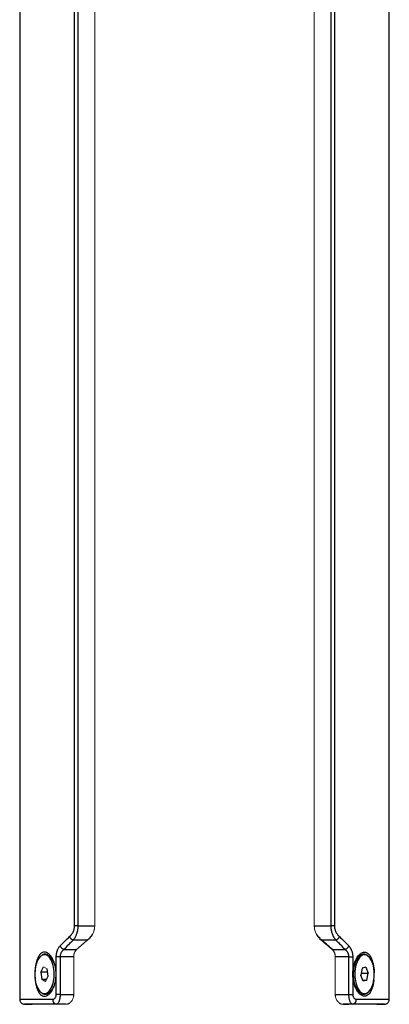
# Model space of a CAD drawing. Units: inches. Extents: x 3.38 to 9.8, y 2.28 to 7.46.
# Drawn here: x 3.38 to 3.75, y 4.12 to 5.11 of the extents above; entities that cross this region are included whole.
import ezdxf

# ---------------------------------------------------------------- set-up
doc = ezdxf.new("R2010")
doc.units = ezdxf.units.IN
doc.header["$MEASUREMENT"] = 0

msp = doc.modelspace()

# ---------------------------------------------------------------- linework, layer by layer
at = {"color": 7, "linetype": 'Continuous', "lineweight": 25}
for p, q in [((3.37524, 5.71353), (3.37524, 4.12372)), ((3.74679, 4.12372), (3.74679, 5.71353)), ((3.43044, 4.19794), (3.43044, 5.63932)), ((3.43381, 5.63932), (3.43381, 4.19794)), ((3.68822, 4.19794), (3.68822, 5.63932)), ((3.6916, 5.63932), (3.6916, 4.19794)), ((3.43381, 4.19794), (3.43044, 4.19794)), ((3.43381, 4.19794), (3.45067, 4.19781)), ((3.67136, 4.19781), (3.68822, 4.19794)), ((3.6916, 4.19794), (3.68822, 4.19794)), ((3.44308, 4.18324), (3.42897, 4.18335)), ((3.69306, 4.18335), (3.67895, 4.18324)), ((3.40141, 4.16887), (3.40013, 4.16887)), ((3.41202, 4.12886), (3.41202, 4.16665)), ((3.41588, 4.16665), (3.41202, 4.16665)), ((3.42956, 4.16655), (3.41588, 4.16665)), ((3.41588, 4.16665), (3.41588, 4.12886)), ((3.41971, 4.17394), (3.43248, 4.17384)), ((3.68955, 4.17384), (3.70232, 4.17394)), ((3.70615, 4.16665), (3.69248, 4.16655)), ((3.70615, 4.16665), (3.71001, 4.16665)), ((3.70615, 4.12886), (3.70615, 4.16665)), ((3.71001, 4.16665), (3.71001, 4.12886)), ((3.7219, 4.16887), (3.72063, 4.16887)), ((3.39648, 4.15124), (3.39919, 4.15653)), ((3.40845, 4.16293), (3.40718, 4.16293)), ((3.72332, 4.15622), (3.71957, 4.15516)), ((3.72332, 4.15622), (3.72566, 4.15025)), ((3.39648, 4.15124), (3.39742, 4.1439)), ((3.40325, 4.15124), (3.39648, 4.15124)), ((3.40106, 4.14185), (3.40377, 4.14714)), ((3.40377, 4.14714), (3.40284, 4.15448)), ((3.71088, 4.14643), (3.71216, 4.14643)), ((3.71957, 4.15516), (3.71815, 4.14813)), ((3.72049, 4.14216), (3.71815, 4.14813)), ((3.71832, 4.1477), (3.71884, 4.15025)), ((3.71867, 4.15068), (3.71884, 4.15025)), ((3.71884, 4.15025), (3.72566, 4.15025)), ((3.72424, 4.14322), (3.72566, 4.15025)), ((3.40106, 4.14185), (3.39742, 4.1439)), ((3.40212, 4.1439), (3.39742, 4.1439)), ((3.72007, 4.14322), (3.72424, 4.14322)), ((3.72424, 4.14322), (3.72049, 4.14216)), ((3.40013, 4.1295), (3.40141, 4.1295)), ((3.41588, 4.12886), (3.41202, 4.12886)), ((3.41588, 4.12886), (3.42956, 4.12863)), ((3.69248, 4.12863), (3.70615, 4.12886)), ((3.70615, 4.12886), (3.71001, 4.12886)), ((3.72063, 4.1295), (3.7219, 4.1295)), ((3.38009, 4.11905), (3.38766, 4.11892)), ((3.42168, 4.11892), (3.41235, 4.11908)), ((3.70969, 4.11908), (3.70035, 4.11892)), ((3.70035, 4.11892), (3.7061, 4.11892)), ((3.73438, 4.11892), (3.74195, 4.11905))]:
    msp.add_line(p, q, dxfattribs=at)
at = {"color": 144, "linetype": 'Continuous', "lineweight": 18}
for p, q in [((3.45067, 5.63945), (3.45067, 4.19781)), ((3.67136, 5.63945), (3.67136, 4.19781)), ((3.67707, 4.18485), (3.67676, 4.18485)), ((3.42956, 4.16736), (3.42956, 4.12877)), ((3.42956, 4.16655), (3.42956, 4.12863)), ((3.68893, 4.1742), (3.6894, 4.17398)), ((3.69248, 4.12877), (3.69248, 4.16736)), ((3.69248, 4.16655), (3.69248, 4.12863)), ((3.39919, 4.15653), (3.40284, 4.15448)), ((3.4223, 4.11892), (3.42169, 4.11892)), ((3.70034, 4.11892), (3.70034, 4.11892))]:
    msp.add_line(p, q, dxfattribs=at)
at = {"color": 7, "linetype": 'Continuous', "lineweight": 25, "flags": 128}
for points in [[(3.40718, 4.16293), (3.40471, 4.16661), (3.40179, 4.16859), (3.39871, 4.16867), (3.39577, 4.16684), (3.39326, 4.16328), (3.39142, 4.15835), (3.39043, 4.15252), (3.39039, 4.14636), (3.3913, 4.14048), (3.39308, 4.13545)], [(3.73165, 4.15195), (3.73075, 4.15784), (3.72898, 4.16288), (3.72652, 4.16658), (3.7236, 4.16858), (3.72052, 4.16868), (3.71758, 4.16687), (3.71506, 4.16334), (3.71321, 4.15841), (3.71221, 4.15259), (3.71216, 4.14643)], [(3.39308, 4.13545), (3.39555, 4.13176), (3.39847, 4.12979), (3.40154, 4.12971), (3.40449, 4.13154), (3.407, 4.13509), (3.40884, 4.14003), (3.40983, 4.14586), (3.40987, 4.15202), (3.40895, 4.1579), (3.40718, 4.16293)], [(3.71216, 4.14643), (3.71306, 4.14054), (3.71483, 4.1355), (3.71729, 4.1318), (3.72021, 4.1298), (3.72328, 4.1297), (3.72623, 4.13151), (3.72875, 4.13504), (3.7306, 4.13997), (3.7316, 4.14579), (3.73165, 4.15195)]]:
    msp.add_lwpolyline(points, dxfattribs=at)
at = {"color": 144, "linetype": 'Continuous', "lineweight": 18, "flags": 128}
msp.add_lwpolyline([(3.72585, 4.1668), (3.72566, 4.1671), (3.72404, 4.16871), (3.7222, 4.16951), (3.72025, 4.16949), (3.71827, 4.16865), (3.71635, 4.16703), (3.7131, 4.16183), (3.71108, 4.15489), (3.71069, 4.14719), (3.71193, 4.13976), (3.71465, 4.13359), (3.71641, 4.13129), (3.71834, 4.12967), (3.71834, 4.12967)], dxfattribs=at)
at = {"color": 7, "linetype": 'Continuous', "lineweight": 25}
for centre, radius, start, end in [((3.43239, 4.19014), 0.0076, 204.33306, 243.26052), ((3.68964, 4.19014), 0.0076, 296.73948, 335.66694), ((3.42253, 4.1806), 0.00723, 204.5124, 247.02171), ((3.6995, 4.1806), 0.00723, 292.97829, 335.4876), ((3.41295, 4.12362), 0.00457, 175.15422, 262.46478), ((3.70909, 4.12362), 0.00457, 277.53522, 4.84578)]:
    msp.add_arc(centre, radius, start, end, dxfattribs=at)
at = {"color": 144, "linetype": 'Continuous', "lineweight": 18}
for centre, radius, start, end in [((3.40056, 4.16108), 0.00784, 24.55636, 83.81997), ((3.72111, 4.16206), 0.00683, 94.09916, 142.01717), ((3.40075, 4.13683), 0.00736, 275.102, 330.6063), ((3.72134, 4.1369), 0.00743, 210.63026, 264.48358)]:
    msp.add_arc(centre, radius, start, end, dxfattribs=at)
for major_axis, start_param, end_param in [((0.17096, 0.09384), 2.133247, 2.235201), ((0.17048, -0.09357), 0.908971, 1.008222)]:
    msp.add_ellipse((3.56102, 4.18954), major_axis=major_axis, ratio=0.313526, start_param=start_param, end_param=end_param, dxfattribs=at)
at = {"color": 7, "linetype": 'Continuous', "lineweight": 25}
msp.add_ellipse((3.56102, 4.18954), major_axis=(0.17096, -0.09384), ratio=0.313526, start_param=0.906392, end_param=1.008346, dxfattribs=at)
for points, knots in [([(3.42547, 4.18701), (3.42564, 4.18717), (3.42597, 4.18748), (3.42645, 4.18798), (3.42691, 4.1885), (3.4275, 4.18924), (3.4282, 4.19023), (3.42895, 4.19157), (3.42958, 4.19301), (3.43001, 4.19441), (3.43027, 4.19568), (3.43041, 4.19681), (3.43043, 4.19756), (3.43044, 4.19794)], [0, 0, 0, 0, 0.063915, 0.126731, 0.188566, 0.249546, 0.376807, 0.498647, 0.626484, 0.749176, 0.833839, 0.917099, 1, 1, 1, 1]), ([(3.43381, 4.19794), (3.43381, 4.19767), (3.4338, 4.19713), (3.43375, 4.19631), (3.43368, 4.19548), (3.43358, 4.19466), (3.43346, 4.19382), (3.4333, 4.19299), (3.43312, 4.19216), (3.43291, 4.19134), (3.43267, 4.19052), (3.43235, 4.18954), (3.43191, 4.18838), (3.43131, 4.18707), (3.43062, 4.18577), (3.42985, 4.18451), (3.42927, 4.18374), (3.42897, 4.18335)], [0, 0, 0, 0, 0.046531, 0.093733, 0.141629, 0.190238, 0.239573, 0.289643, 0.340455, 0.39201, 0.444305, 0.497337, 0.586531, 0.681597, 0.782371, 0.888609, 1, 1, 1, 1]), ([(3.69306, 4.18335), (3.69289, 4.18357), (3.69256, 4.184), (3.69209, 4.18468), (3.69165, 4.18537), (3.69124, 4.18608), (3.69086, 4.18681), (3.69051, 4.18753), (3.69019, 4.18826), (3.68989, 4.18899), (3.68952, 4.19), (3.68911, 4.19132), (3.68872, 4.19297), (3.68844, 4.19464), (3.68826, 4.19629), (3.68824, 4.19739), (3.68822, 4.19794)], [0, 0, 0, 0, 0.0625032, 0.1234671, 0.1828314, 0.2405413, 0.2965482, 0.3508102, 0.4032928, 0.4539693, 0.5028212, 0.6081086, 0.7104389, 0.8098129, 0.9062899, 1, 1, 1, 1]), ([(3.6916, 4.19794), (3.6916, 4.19771), (3.69161, 4.19726), (3.69166, 4.19659), (3.69174, 4.19592), (3.69185, 4.19525), (3.69207, 4.19428), (3.69245, 4.19302), (3.69308, 4.19157), (3.69383, 4.19023), (3.69467, 4.18904), (3.69558, 4.18795), (3.69623, 4.18733), (3.69656, 4.18701)], [0, 0, 0, 0, 0.049492, 0.099057, 0.148922, 0.199311, 0.250439, 0.372925, 0.501045, 0.623029, 0.750381, 0.873207, 1, 1, 1, 1]), ([(3.41202, 4.16665), (3.41203, 4.16689), (3.41203, 4.16738), (3.41207, 4.1681), (3.41214, 4.16882), (3.41223, 4.16952), (3.41236, 4.17022), (3.41251, 4.17091), (3.41268, 4.1716), (3.41289, 4.17227), (3.4132, 4.17317), (3.41366, 4.17426), (3.41432, 4.17548), (3.41508, 4.17661), (3.41566, 4.17726), (3.41595, 4.17759)], [0, 0, 0, 0, 0.055216, 0.110032, 0.164666, 0.219339, 0.27427, 0.329676, 0.385769, 0.442752, 0.50082, 0.621169, 0.743494, 0.869307, 1, 1, 1, 1]), ([(3.70608, 4.17759), (3.70625, 4.17741), (3.70659, 4.17703), (3.70706, 4.17642), (3.7075, 4.17578), (3.7079, 4.17511), (3.70828, 4.17441), (3.70861, 4.17368), (3.70897, 4.17279), (3.70932, 4.17174), (3.70963, 4.17051), (3.70985, 4.16925), (3.70999, 4.16796), (3.71, 4.16709), (3.71001, 4.16665)], [0, 0, 0, 0, 0.075466, 0.149173, 0.221365, 0.292301, 0.362256, 0.431514, 0.500368, 0.603763, 0.704203, 0.802881, 0.901054, 1, 1, 1, 1]), ([(3.39374, 4.13219), (3.39328, 4.13312), (3.39244, 4.1352), (3.3915, 4.13885), (3.39086, 4.14284), (3.39054, 4.14704), (3.39054, 4.15132), (3.39087, 4.15553), (3.39149, 4.15953), (3.39243, 4.16314), (3.39367, 4.16625), (3.39523, 4.16872), (3.39702, 4.1705), (3.39902, 4.1714), (3.40116, 4.17141), (3.40334, 4.17049), (3.40547, 4.16879), (3.40742, 4.16632), (3.40909, 4.1632), (3.41042, 4.15956), (3.41136, 4.15557), (3.41183, 4.15135), (3.41184, 4.14706), (3.41135, 4.14284), (3.41044, 4.13885), (3.40911, 4.13523), (3.40744, 4.13211), (3.40549, 4.12963), (3.40338, 4.12787), (3.40121, 4.12698), (3.39908, 4.12697), (3.39707, 4.12788), (3.39524, 4.12959), (3.39421, 4.13125), (3.39374, 4.13219)], [0, 0, 0, 0, 0.031129, 0.062684, 0.093972, 0.125104, 0.156158, 0.187596, 0.21903, 0.249932, 0.280977, 0.312317, 0.343861, 0.374695, 0.405596, 0.43713, 0.468623, 0.499813, 0.53086, 0.562342, 0.593753, 0.625017, 0.65622, 0.687586, 0.718963, 0.75003, 0.781225, 0.812624, 0.844074, 0.874892, 0.905764, 0.937206, 0.968719, 1, 1, 1, 1]), ([(3.41971, 4.17394), (3.41952, 4.17379), (3.41914, 4.17351), (3.41862, 4.17303), (3.41815, 4.17254), (3.41773, 4.17203), (3.41735, 4.17151), (3.41693, 4.17083), (3.41651, 4.16996), (3.41615, 4.16888), (3.41592, 4.16777), (3.4159, 4.16702), (3.41588, 4.16665)], [0, 0, 0, 0, 0.093194, 0.182394, 0.267601, 0.348833, 0.426131, 0.49956, 0.632319, 0.75929, 0.881461, 1, 1, 1, 1]), ([(3.70615, 4.16665), (3.70615, 4.16683), (3.70614, 4.1672), (3.70609, 4.16775), (3.706, 4.16831), (3.70587, 4.16886), (3.70571, 4.1694), (3.70552, 4.16994), (3.70528, 4.17046), (3.7049, 4.17118), (3.7043, 4.17207), (3.7034, 4.17308), (3.7027, 4.17364), (3.70232, 4.17394)], [0, 0, 0, 0, 0.058924, 0.118582, 0.179139, 0.240744, 0.303538, 0.367648, 0.433192, 0.500281, 0.651128, 0.81762, 1, 1, 1, 1]), ([(3.40839, 4.124), (3.40849, 4.12401), (3.4087, 4.12402), (3.40901, 4.12407), (3.40932, 4.12417), (3.40973, 4.12435), (3.41023, 4.12466), (3.41079, 4.12521), (3.41129, 4.1259), (3.41165, 4.12668), (3.41187, 4.12744), (3.412, 4.12814), (3.41201, 4.12862), (3.41202, 4.12886)], [0, 0, 0, 0, 0.062941, 0.125307, 0.187405, 0.249548, 0.376379, 0.499131, 0.627339, 0.748911, 0.834723, 0.917468, 1, 1, 1, 1]), ([(3.41588, 4.12886), (3.41588, 4.12865), (3.41587, 4.12821), (3.41584, 4.12755), (3.41579, 4.12689), (3.41572, 4.12621), (3.41563, 4.12554), (3.41553, 4.12487), (3.41541, 4.12422), (3.41527, 4.12358), (3.41511, 4.12297), (3.41494, 4.12238), (3.41467, 4.12161), (3.41423, 4.12065), (3.41364, 4.11977), (3.41306, 4.11928), (3.41264, 4.11911), (3.41242, 4.11909), (3.41235, 4.11908)], [0, 0, 0, 0, 0.040777, 0.08267, 0.125656, 0.169698, 0.214744, 0.260728, 0.307573, 0.35519, 0.403481, 0.452341, 0.501661, 0.613543, 0.750995, 0.875372, 0.957183, 1, 1, 1, 1]), ([(3.70969, 4.11908), (3.70961, 4.11909), (3.7094, 4.11911), (3.70897, 4.11928), (3.70839, 4.11977), (3.7078, 4.12066), (3.7073, 4.12175), (3.70694, 4.12286), (3.70666, 4.12399), (3.70644, 4.12519), (3.70628, 4.12642), (3.70618, 4.12765), (3.70616, 4.12847), (3.70615, 4.12886)], [0, 0, 0, 0, 0.042481, 0.12454, 0.249819, 0.387546, 0.499461, 0.589352, 0.677386, 0.762934, 0.845461, 0.924567, 1, 1, 1, 1]), ([(3.71001, 4.12886), (3.71001, 4.12872), (3.71002, 4.12843), (3.71006, 4.12801), (3.71013, 4.12759), (3.71023, 4.12718), (3.71042, 4.12661), (3.71074, 4.12591), (3.71124, 4.12521), (3.7118, 4.12466), (3.7124, 4.12429), (3.71302, 4.12405), (3.71343, 4.12402), (3.71364, 4.124)], [0, 0, 0, 0, 0.0494889, 0.0986273, 0.1480379, 0.1983332, 0.2500945, 0.3718405, 0.5001241, 0.622877, 0.749972, 0.8744001, 1, 1, 1, 1]), ([(3.37524, 4.12397), (3.3753, 4.12336), (3.3754, 4.12242), (3.376, 4.12128), (3.37662, 4.1205), (3.3774, 4.11987), (3.37852, 4.11924), (3.37946, 4.11913), (3.38007, 4.11905)], [0, 0, 0, 0, 0.239697, 0.368515, 0.5, 0.631485, 0.760303, 1, 1, 1, 1]), ([(3.74196, 4.11905), (3.74257, 4.11913), (3.74351, 4.11924), (3.74464, 4.11987), (3.74541, 4.1205), (3.74603, 4.12128), (3.74663, 4.12242), (3.74673, 4.12336), (3.74679, 4.12397)], [0, 0, 0, 0, 0.239697, 0.368515, 0.5, 0.631485, 0.760303, 1, 1, 1, 1])]:
    msp.add_open_spline(points, degree=3, knots=knots, dxfattribs=at)
at = {"color": 144, "linetype": 'Continuous', "lineweight": 18}
for points, knots in [([(3.44308, 4.18324), (3.44335, 4.18347), (3.44387, 4.1839), (3.44461, 4.18458), (3.44527, 4.18525), (3.44615, 4.1862), (3.44718, 4.18749), (3.44822, 4.18909), (3.44902, 4.19061), (3.44962, 4.19204), (3.45009, 4.19348), (3.45042, 4.19493), (3.45063, 4.19637), (3.45066, 4.19733), (3.45067, 4.19781)], [0, 0, 0, 0, 0.069642, 0.134578, 0.194718, 0.249995, 0.379733, 0.499677, 0.590968, 0.678692, 0.76311, 0.844536, 0.923349, 1, 1, 1, 1]), ([(3.44496, 4.18485), (3.44513, 4.18499), (3.44547, 4.18529), (3.44595, 4.18577), (3.44643, 4.18628), (3.44688, 4.18682), (3.44753, 4.18768), (3.44832, 4.18893), (3.44915, 4.19064), (3.44982, 4.19247), (3.45026, 4.19419), (3.45051, 4.19573), (3.45065, 4.19708), (3.45066, 4.19797), (3.45067, 4.19842)], [0, 0, 0, 0, 0.049963, 0.09984, 0.149761, 0.199854, 0.250247, 0.374823, 0.500054, 0.625231, 0.749838, 0.833623, 0.916812, 1, 1, 1, 1]), ([(3.67136, 4.19842), (3.67136, 4.19815), (3.67137, 4.19761), (3.67142, 4.19681), (3.6715, 4.196), (3.67161, 4.1952), (3.67182, 4.19402), (3.67221, 4.19247), (3.67288, 4.19064), (3.67371, 4.18893), (3.67459, 4.18754), (3.67545, 4.18645), (3.67623, 4.18559), (3.67679, 4.1851), (3.67707, 4.18485)], [0, 0, 0, 0, 0.04996, 0.099836, 0.149757, 0.199851, 0.250246, 0.374825, 0.500047, 0.62524, 0.74983, 0.83362, 0.916811, 1, 1, 1, 1]), ([(3.67714, 4.18534), (3.67593, 4.18653), (3.67374, 4.18868), (3.67177, 4.19327), (3.67149, 4.19635), (3.67136, 4.19781)], [0, 0, 0, 0, 0.393059, 0.712819, 1, 1, 1, 1]), ([(3.40936, 4.1603), (3.40875, 4.16192), (3.40772, 4.16465), (3.40561, 4.16722), (3.40368, 4.16883), (3.40167, 4.16967), (3.39971, 4.16964), (3.39807, 4.16892), (3.39719, 4.16793), (3.39683, 4.16753)], [0, 0, 0, 0, 0.204818, 0.345156, 0.485514, 0.625534, 0.765398, 0.905116, 1, 1, 1, 1]), ([(3.42956, 4.16736), (3.42956, 4.16752), (3.42957, 4.16785), (3.42962, 4.16835), (3.4297, 4.16885), (3.42984, 4.1695), (3.43008, 4.17028), (3.43044, 4.17114), (3.43087, 4.17195), (3.43134, 4.17267), (3.43187, 4.17333), (3.43225, 4.1737), (3.43244, 4.17388)], [0, 0, 0, 0, 0.0598182, 0.1211764, 0.1846257, 0.250665, 0.372827, 0.5009782, 0.6240989, 0.7503989, 0.8747608, 1, 1, 1, 1]), ([(3.42956, 4.16655), (3.42956, 4.16673), (3.42956, 4.1671), (3.42961, 4.16765), (3.42967, 4.1682), (3.4298, 4.16891), (3.43002, 4.16978), (3.4304, 4.17083), (3.43093, 4.17189), (3.43163, 4.17294), (3.43219, 4.17353), (3.43248, 4.17384)], [0, 0, 0, 0, 0.061774, 0.124063, 0.186923, 0.250406, 0.372546, 0.500419, 0.653491, 0.820121, 1, 1, 1, 1]), ([(3.68955, 4.17384), (3.6897, 4.17369), (3.69, 4.17339), (3.69041, 4.17289), (3.69077, 4.17238), (3.6911, 4.17185), (3.69139, 4.17131), (3.69166, 4.17073), (3.6919, 4.17011), (3.69213, 4.16935), (3.69232, 4.16849), (3.69245, 4.16752), (3.69247, 4.16687), (3.69248, 4.16655)], [0, 0, 0, 0, 0.0915769, 0.1799091, 0.2649301, 0.346589, 0.4248562, 0.4997288, 0.5845371, 0.6668036, 0.7795258, 0.8904992, 1, 1, 1, 1]), ([(3.68959, 4.17388), (3.68972, 4.17376), (3.68998, 4.17352), (3.69034, 4.17311), (3.69074, 4.17259), (3.69116, 4.17195), (3.69159, 4.17114), (3.69195, 4.17028), (3.69221, 4.16945), (3.69237, 4.16869), (3.69246, 4.16802), (3.69247, 4.16757), (3.69248, 4.16736)], [0, 0, 0, 0, 0.083629, 0.166719, 0.249596, 0.375859, 0.499008, 0.627198, 0.7495, 0.83687, 0.919955, 1, 1, 1, 1]), ([(3.39684, 4.13083), (3.39723, 4.13041), (3.39815, 4.12943), (3.39983, 4.12873), (3.40177, 4.12872), (3.40378, 4.12959), (3.40629, 4.13183), (3.40834, 4.13436), (3.40904, 4.13687), (3.40909, 4.13703)], [0, 0, 0, 0, 0.106259, 0.251971, 0.397316, 0.542665, 0.688484, 0.979327, 1, 1, 1, 1]), ([(3.42168, 4.11892), (3.42181, 4.11893), (3.42209, 4.11893), (3.42253, 4.11898), (3.423, 4.11907), (3.4236, 4.11924), (3.42447, 4.11958), (3.42559, 4.12024), (3.42683, 4.12134), (3.42792, 4.12274), (3.42867, 4.12419), (3.42911, 4.12543), (3.42936, 4.12646), (3.42952, 4.12753), (3.42955, 4.12827), (3.42956, 4.12863)], [0, 0, 0, 0, 0.037991, 0.079705, 0.125228, 0.171851, 0.250185, 0.375052, 0.499593, 0.633419, 0.749502, 0.813759, 0.874771, 0.938083, 1, 1, 1, 1]), ([(3.42169, 4.11892), (3.42186, 4.11893), (3.42222, 4.11894), (3.42275, 4.11902), (3.42327, 4.11914), (3.4238, 4.11932), (3.42459, 4.11966), (3.42562, 4.12028), (3.42684, 4.1214), (3.42792, 4.1228), (3.42866, 4.12427), (3.42911, 4.12555), (3.42936, 4.12659), (3.42953, 4.12766), (3.42955, 4.1284), (3.42956, 4.12877)], [0, 0, 0, 0, 0.050344, 0.100369, 0.150242, 0.200131, 0.250203, 0.376948, 0.499612, 0.628081, 0.749549, 0.813145, 0.87479, 0.937883, 1, 1, 1, 1]), ([(3.69248, 4.12877), (3.69248, 4.12858), (3.69248, 4.12821), (3.69253, 4.12766), (3.69259, 4.12711), (3.69271, 4.1264), (3.69293, 4.12553), (3.69338, 4.12423), (3.69413, 4.12278), (3.69521, 4.12138), (3.69642, 4.12028), (3.69756, 4.11959), (3.69859, 4.11918), (3.69947, 4.11896), (3.70005, 4.11894), (3.70035, 4.11892)], [0, 0, 0, 0, 0.031431, 0.062803, 0.094287, 0.126052, 0.188265, 0.251568, 0.376839, 0.501267, 0.624072, 0.750342, 0.833598, 0.916561, 1, 1, 1, 1]), ([(3.69248, 4.12863), (3.69248, 4.12845), (3.69248, 4.12808), (3.69253, 4.12753), (3.69259, 4.12698), (3.69272, 4.12628), (3.69293, 4.12541), (3.69339, 4.12412), (3.69415, 4.12269), (3.69524, 4.1213), (3.69645, 4.12024), (3.69757, 4.11957), (3.69844, 4.11923), (3.69911, 4.11905), (3.69971, 4.11894), (3.70015, 4.11893), (3.70035, 4.11892)], [0, 0, 0, 0, 0.0311964, 0.0626005, 0.0942283, 0.1260936, 0.1876737, 0.2516377, 0.3769849, 0.5012994, 0.6260049, 0.7502837, 0.8286669, 0.8752186, 0.9418638, 1, 1, 1, 1]), ([(3.71834, 4.12967), (3.719, 4.12934), (3.72033, 4.12869), (3.72229, 4.12878), (3.7241, 4.12954), (3.72512, 4.13068), (3.72562, 4.13123)], [0, 0, 0, 0, 0.2551674, 0.5092751, 0.7626545, 1, 1, 1, 1]), ([(3.38754, 4.11892), (3.38754, 4.11892), (3.38746, 4.11892), (3.3878, 4.11892), (3.389, 4.11892), (3.39172, 4.11892), (3.39604, 4.11892), (3.40203, 4.11892), (3.41033, 4.11892), (3.41778, 4.11892), (3.42168, 4.11892)], [0, 0, 0, 0, 0.0001079, 0.0891746, 0.2092699, 0.3603894, 0.4941109, 0.6452863, 0.813913, 1, 1, 1, 1]), ([(3.70035, 4.11892), (3.70204, 4.11892), (3.70603, 4.11892), (3.71201, 4.11892), (3.71774, 4.11892), (3.72232, 4.11892), (3.72558, 4.11892), (3.72804, 4.11892), (3.73, 4.11892), (3.73162, 4.11892), (3.73289, 4.11892), (3.7338, 4.11892), (3.73437, 4.11892), (3.73445, 4.11892), (3.73449, 4.11892)], [0, 0, 0, 0, 0.078361, 0.185466, 0.309956, 0.414947, 0.499494, 0.571011, 0.64253, 0.71405, 0.785569, 0.857086, 0.928599, 1, 1, 1, 1])]:
    msp.add_open_spline(points, degree=3, knots=knots, dxfattribs=at)
at = {"color": 7, "linetype": 'Continuous', "lineweight": 25}
for points in [[(3.41595, 4.17759), (3.41895, 4.18081), (3.42212, 4.18395), (3.42547, 4.18701)], [(3.69656, 4.18701), (3.69991, 4.18395), (3.70308, 4.18081), (3.70608, 4.17759)], [(3.42897, 4.18335), (3.42571, 4.18029), (3.42262, 4.17715), (3.41971, 4.17394)], [(3.70232, 4.17394), (3.69941, 4.17715), (3.69632, 4.18029), (3.69306, 4.18335)]]:
    msp.add_open_spline(points, degree=3, dxfattribs=at)
at = {"color": 144, "linetype": 'Continuous', "lineweight": 18}
for points in [[(3.44308, 4.18324), (3.43935, 4.18021), (3.43581, 4.17707), (3.43248, 4.17384)], [(3.68955, 4.17384), (3.68622, 4.17707), (3.68268, 4.18021), (3.67895, 4.18324)]]:
    msp.add_open_spline(points, degree=3, dxfattribs=at)
at = {"color": 8, "linetype": 'Continuous', "lineweight": 25}
for points, knots in [([(3.71867, 4.128), (3.71797, 4.12852), (3.71655, 4.12956), (3.71398, 4.13294), (3.71138, 4.13864), (3.70998, 4.147), (3.71043, 4.15563), (3.71275, 4.16336), (3.71581, 4.16818), (3.71862, 4.17049), (3.72081, 4.17136), (3.72296, 4.17141), (3.72498, 4.17053), (3.72678, 4.1688), (3.72885, 4.16548), (3.73061, 4.15974), (3.73154, 4.15404), (3.73143, 4.15113), (3.73142, 4.15104)], [0, 0, 0, 0, 0.045169, 0.09116, 0.181508, 0.271906, 0.362281, 0.45258, 0.542928, 0.588112, 0.633797, 0.679604, 0.724758, 0.769827, 0.815708, 0.906461, 0.997121, 1, 1, 1, 1]), ([(3.73114, 4.14335), (3.73113, 4.1432), (3.73104, 4.14022), (3.72965, 4.13504), (3.72742, 4.13019), (3.72501, 4.12789), (3.723, 4.12703), (3.72085, 4.12694), (3.7194, 4.12765), (3.71867, 4.128)], [0, 0, 0, 0, 0.013839, 0.259977, 0.505363, 0.627904, 0.75187, 0.876831, 1, 1, 1, 1]), ([(3.37524, 4.12397), (3.37524, 4.12397), (3.37525, 4.12397), (3.37532, 4.12397), (3.37542, 4.12397), (3.37557, 4.12397), (3.37577, 4.12397), (3.376, 4.12397), (3.37628, 4.12397), (3.3766, 4.12397), (3.37696, 4.12397), (3.37736, 4.12397), (3.37781, 4.12397), (3.3783, 4.12397), (3.37883, 4.12397), (3.3794, 4.12397), (3.38002, 4.12397), (3.38067, 4.12397), (3.38137, 4.12398), (3.38211, 4.12398), (3.38289, 4.12398), (3.38371, 4.12398), (3.38458, 4.12398), (3.38548, 4.12398), (3.38642, 4.12398), (3.3874, 4.12398), (3.38843, 4.12398), (3.38949, 4.12398), (3.39059, 4.12399), (3.39173, 4.12399), (3.39291, 4.12399), (3.39413, 4.12399), (3.39539, 4.12399), (3.39669, 4.12399), (3.39802, 4.12399), (3.39939, 4.12399), (3.4008, 4.124), (3.40224, 4.124), (3.40372, 4.124), (3.40524, 4.124), (3.40679, 4.124), (3.40786, 4.124), (3.40839, 4.124)], [0, 0, 0, 0, 0.025, 0.05, 0.075, 0.1, 0.125, 0.15, 0.175, 0.2, 0.225, 0.25, 0.275, 0.3, 0.325, 0.35, 0.375, 0.4, 0.425, 0.45, 0.475, 0.5, 0.525, 0.55, 0.575, 0.6, 0.625, 0.65, 0.675, 0.7, 0.725, 0.75, 0.775, 0.8, 0.825, 0.85, 0.875, 0.9, 0.925, 0.95, 0.975, 1, 1, 1, 1]), ([(3.41235, 4.11908), (3.40744, 4.11908), (3.39765, 4.11907), (3.38771, 4.11906), (3.38126, 4.11906), (3.38047, 4.11905), (3.38008, 4.11905)], [0, 0, 0, 0, 0.251166, 0.501738, 0.750412, 1, 1, 1, 1]), ([(3.74195, 4.11905), (3.74195, 4.11905), (3.74264, 4.11905), (3.74026, 4.11906), (3.73439, 4.11906), (3.72432, 4.11907), (3.71457, 4.11908), (3.70969, 4.11908)], [0, 0, 0, 0, 0.000985, 0.250376, 0.500339, 0.74996, 1, 1, 1, 1]), ([(3.71364, 4.124), (3.71418, 4.124), (3.71524, 4.124), (3.71679, 4.124), (3.71831, 4.124), (3.71979, 4.124), (3.72123, 4.124), (3.72264, 4.12399), (3.72401, 4.12399), (3.72535, 4.12399), (3.72664, 4.12399), (3.7279, 4.12399), (3.72912, 4.12399), (3.7303, 4.12399), (3.73144, 4.12399), (3.73254, 4.12398), (3.73361, 4.12398), (3.73463, 4.12398), (3.73561, 4.12398), (3.73655, 4.12398), (3.73746, 4.12398), (3.73832, 4.12398), (3.73914, 4.12398), (3.73992, 4.12398), (3.74066, 4.12398), (3.74136, 4.12397), (3.74201, 4.12397), (3.74263, 4.12397), (3.7432, 4.12397), (3.74373, 4.12397), (3.74422, 4.12397), (3.74467, 4.12397), (3.74507, 4.12397), (3.74544, 4.12397), (3.74575, 4.12397), (3.74603, 4.12397), (3.74627, 4.12397), (3.74646, 4.12397), (3.74661, 4.12397), (3.74671, 4.12397), (3.74678, 4.12397), (3.74679, 4.12397), (3.74679, 4.12397)], [0, 0, 0, 0, 0.025, 0.05, 0.075, 0.1, 0.125, 0.15, 0.175, 0.2, 0.225, 0.25, 0.275, 0.3, 0.325, 0.35, 0.375, 0.4, 0.425, 0.45, 0.475, 0.5, 0.525, 0.55, 0.575, 0.6, 0.625, 0.65, 0.675, 0.7, 0.725, 0.75, 0.775, 0.8, 0.825, 0.85, 0.875, 0.9, 0.925, 0.95, 0.975, 1, 1, 1, 1])]:
    msp.add_open_spline(points, degree=3, knots=knots, dxfattribs=at)

doc.saveas('drawing.dxf')
